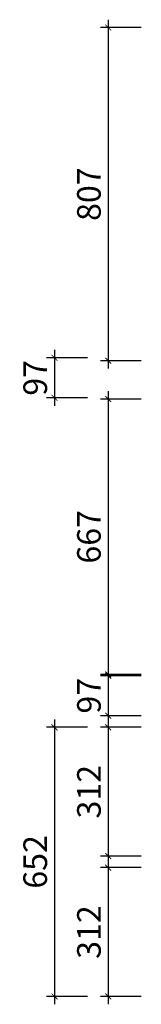
# Model space of a CAD drawing. Units: inches. Extents: x 4775 to 60088, y -24423 to -8122.
# Drawn here: x 39515 to 39809, y -20092 to -17707 of the extents above; entities that cross this region are included whole.
import ezdxf

# ---------------------------------------------------------------- set-up
doc = ezdxf.new("R2010")
doc.units = ezdxf.units.IN
doc.layers.add('SH-尺寸标注-1', color=32, linetype='Continuous')
doc.styles.add('9e4a51cb-4d3c-4a1a-94b3-f355b840198f', font='arial.ttf', dxfattribs={"height": 57.14286})
doc.dimstyles.new('9e4a51cb-4d3c-4a1a-94b3-f355b840198f', dxfattribs={"dimtxt": 57.14286, "dimasz": 14.285715, "dimexe": 19.04762, "dimexo": 0, "dimgap": 0, "dimtad": 1, "dimdec": 0, "dimzin": 1, "dimdsep": 46, "dimtxsty": '9e4a51cb-4d3c-4a1a-94b3-f355b840198f', "dimblk": 'ARCHTICK', "dimcen": 0.09, "dimdle": 19.04762, "dimclrd": 32, "dimclrt": 2, "dimadec": 0, "dimazin": 0, "dimtfac": 1, "dimtdec": 4, "dimtix": 1, "dimtmove": 2, "dimatfit": 3, "dimfxl": 80.000002, "dimfxlon": 1, "dimtolj": 1, "dimtzin": 0, "dimarcsym": 0})

# ---------------------------------------------------------------- blocks, each defined once
blk = doc.blocks.new('_ArchTick')
at = {"color": 0, "linetype": 'ByBlock', "const_width": 0.15}
blk.add_lwpolyline([(-0.5, -0.5), (0.5, 0.5)], dxfattribs=at)
blk = doc.blocks.new('*D1448')
at = {"layer": 'Defpoints', "color": 0, "transparency": 16777216}
for p in [(39679.1, -19421.4), (39599.1, -20073.4), (39679.1, -20073.4)]:
    blk.add_point(p, dxfattribs=at)
at = {"layer": 'SH-尺寸标注-1', "color": 32, "linetype": 'Continuous', "lineweight": -2, "transparency": 16777216}
blk.add_line((39599.1, -19402.3), (39599.1, -20092.4), dxfattribs=at)
at = {"layer": 'SH-尺寸标注-1', "color": 0, "linetype": 'Continuous', "lineweight": -2, "transparency": 16777216}
for p, q in [((39679.1, -19421.4), (39580, -19421.4)), ((39679.1, -20073.4), (39580, -20073.4))]:
    blk.add_line(p, q, dxfattribs=at)
at = {"layer": 'SH-尺寸标注-1', "color": 32, "lineweight": -2, "transparency": 16777216, "xscale": 14.28571493455343, "yscale": 14.28571493455343, "zscale": 14.28571493455343}
for p, rotation in [((39599.1, -19421.4), 90), ((39599.1, -20073.4), 270)]:
    blk.add_blockref('_ArchTick', p, dxfattribs=dict(at, rotation=rotation))
at = {"layer": 'SH-尺寸标注-1', "color": 2, "transparency": 16777216, "insert": (39552.4, -19747.4), "char_height": 57.14, "attachment_point": 5, "rotation": 90, "style": '9e4a51cb-4d3c-4a1a-94b3-f355b840198f'}
blk.add_mtext('\\A1;652', dxfattribs=at)
blk = doc.blocks.new('*D1445')
at = {"layer": 'Defpoints', "color": 0, "transparency": 16777216}
for p in [(39809.1, -19761.4), (39729.1, -20073.4), (39809.1, -20073.4)]:
    blk.add_point(p, dxfattribs=at)
at = {"layer": 'SH-尺寸标注-1', "color": 32, "linetype": 'Continuous', "lineweight": -2, "transparency": 16777216}
blk.add_line((39729.1, -19742.3), (39729.1, -20092.4), dxfattribs=at)
at = {"layer": 'SH-尺寸标注-1', "color": 0, "linetype": 'Continuous', "lineweight": -2, "transparency": 16777216}
for p, q in [((39809.1, -19761.4), (39710, -19761.4)), ((39809.1, -20073.4), (39710, -20073.4))]:
    blk.add_line(p, q, dxfattribs=at)
at = {"layer": 'SH-尺寸标注-1', "color": 32, "lineweight": -2, "transparency": 16777216, "xscale": 14.28571493455343, "yscale": 14.28571493455343, "zscale": 14.28571493455343}
for p, rotation in [((39729.1, -19761.4), 90), ((39729.1, -20073.4), 270)]:
    blk.add_blockref('_ArchTick', p, dxfattribs=dict(at, rotation=rotation))
at = {"layer": 'SH-尺寸标注-1', "color": 2, "transparency": 16777216, "insert": (39682.4, -19917.4), "char_height": 57.14, "attachment_point": 5, "rotation": 90, "style": '9e4a51cb-4d3c-4a1a-94b3-f355b840198f'}
blk.add_mtext('\\A1;312', dxfattribs=at)
blk = doc.blocks.new('*D1443')
at = {"layer": 'Defpoints', "color": 0, "transparency": 16777216}
for p in [(39809.1, -17726.4), (39729.1, -18533.4), (39809.1, -18533.4)]:
    blk.add_point(p, dxfattribs=at)
at = {"layer": 'SH-尺寸标注-1', "color": 32, "linetype": 'Continuous', "lineweight": -2, "transparency": 16777216}
blk.add_line((39729.1, -17707.3), (39729.1, -18552.4), dxfattribs=at)
at = {"layer": 'SH-尺寸标注-1', "color": 0, "linetype": 'Continuous', "lineweight": -2, "transparency": 16777216}
for p, q in [((39809.1, -17726.4), (39710, -17726.4)), ((39809.1, -18533.4), (39710, -18533.4))]:
    blk.add_line(p, q, dxfattribs=at)
at = {"layer": 'SH-尺寸标注-1', "color": 32, "lineweight": -2, "transparency": 16777216, "xscale": 14.28571493455343, "yscale": 14.28571493455343, "zscale": 14.28571493455343}
for p, rotation in [((39729.1, -17726.4), 90), ((39729.1, -18533.4), 270)]:
    blk.add_blockref('_ArchTick', p, dxfattribs=dict(at, rotation=rotation))
at = {"layer": 'SH-尺寸标注-1', "color": 2, "transparency": 16777216, "insert": (39682.4, -18129.9), "char_height": 57.14, "attachment_point": 5, "rotation": 90, "style": '9e4a51cb-4d3c-4a1a-94b3-f355b840198f'}
blk.add_mtext('\\A1;807', dxfattribs=at)
blk = doc.blocks.new('*D1441')
at = {"layer": 'Defpoints', "color": 0, "transparency": 16777216}
for p in [(39809.1, -19296.4), (39729.1, -19393.4), (39809.1, -19393.4)]:
    blk.add_point(p, dxfattribs=at)
at = {"layer": 'SH-尺寸标注-1', "color": 32, "linetype": 'Continuous', "lineweight": -2, "transparency": 16777216}
blk.add_line((39729.1, -19277.3), (39729.1, -19412.4), dxfattribs=at)
at = {"layer": 'SH-尺寸标注-1', "color": 0, "linetype": 'Continuous', "lineweight": -2, "transparency": 16777216}
for p, q in [((39809.1, -19296.4), (39710, -19296.4)), ((39809.1, -19393.4), (39710, -19393.4))]:
    blk.add_line(p, q, dxfattribs=at)
at = {"layer": 'SH-尺寸标注-1', "color": 32, "lineweight": -2, "transparency": 16777216, "xscale": 14.28571493455343, "yscale": 14.28571493455343, "zscale": 14.28571493455343}
for p, rotation in [((39729.1, -19296.4), 90), ((39729.1, -19393.4), 270)]:
    blk.add_blockref('_ArchTick', p, dxfattribs=dict(at, rotation=rotation))
at = {"layer": 'SH-尺寸标注-1', "color": 2, "transparency": 16777216, "insert": (39682.4, -19344.9), "char_height": 57.14, "attachment_point": 5, "rotation": 90, "style": '9e4a51cb-4d3c-4a1a-94b3-f355b840198f'}
blk.add_mtext('\\A1;97', dxfattribs=at)
blk = doc.blocks.new('*D1437')
at = {"layer": 'Defpoints', "color": 0, "transparency": 16777216}
for p in [(39679.1, -18526.4), (39599.1, -18623.4), (39679.1, -18623.4)]:
    blk.add_point(p, dxfattribs=at)
at = {"layer": 'SH-尺寸标注-1', "color": 32, "linetype": 'Continuous', "lineweight": -2, "transparency": 16777216}
blk.add_line((39599.1, -18507.3), (39599.1, -18642.4), dxfattribs=at)
at = {"layer": 'SH-尺寸标注-1', "color": 0, "linetype": 'Continuous', "lineweight": -2, "transparency": 16777216}
for p, q in [((39679.1, -18526.4), (39580, -18526.4)), ((39679.1, -18623.4), (39580, -18623.4))]:
    blk.add_line(p, q, dxfattribs=at)
at = {"layer": 'SH-尺寸标注-1', "color": 32, "lineweight": -2, "transparency": 16777216, "xscale": 14.28571493455343, "yscale": 14.28571493455343, "zscale": 14.28571493455343}
for p, rotation in [((39599.1, -18526.4), 90), ((39599.1, -18623.4), 270)]:
    blk.add_blockref('_ArchTick', p, dxfattribs=dict(at, rotation=rotation))
at = {"layer": 'SH-尺寸标注-1', "color": 2, "transparency": 16777216, "insert": (39552.4, -18574.9), "char_height": 57.14, "attachment_point": 5, "rotation": 90, "style": '9e4a51cb-4d3c-4a1a-94b3-f355b840198f'}
blk.add_mtext('\\A1;97', dxfattribs=at)
blk = doc.blocks.new('*D1436')
at = {"layer": 'Defpoints', "color": 0, "transparency": 16777216}
for p in [(39809.1, -19421.4), (39729.1, -19733.4), (39809.1, -19733.4)]:
    blk.add_point(p, dxfattribs=at)
at = {"layer": 'SH-尺寸标注-1', "color": 32, "linetype": 'Continuous', "lineweight": -2, "transparency": 16777216}
blk.add_line((39729.1, -19402.3), (39729.1, -19752.4), dxfattribs=at)
at = {"layer": 'SH-尺寸标注-1', "color": 0, "linetype": 'Continuous', "lineweight": -2, "transparency": 16777216}
for p, q in [((39809.1, -19421.4), (39710, -19421.4)), ((39809.1, -19733.4), (39710, -19733.4))]:
    blk.add_line(p, q, dxfattribs=at)
at = {"layer": 'SH-尺寸标注-1', "color": 32, "lineweight": -2, "transparency": 16777216, "xscale": 14.28571493455343, "yscale": 14.28571493455343, "zscale": 14.28571493455343}
for p, rotation in [((39729.1, -19421.4), 90), ((39729.1, -19733.4), 270)]:
    blk.add_blockref('_ArchTick', p, dxfattribs=dict(at, rotation=rotation))
at = {"layer": 'SH-尺寸标注-1', "color": 2, "transparency": 16777216, "insert": (39682.4, -19577.4), "char_height": 57.14, "attachment_point": 5, "rotation": 90, "style": '9e4a51cb-4d3c-4a1a-94b3-f355b840198f'}
blk.add_mtext('\\A1;312', dxfattribs=at)
blk = doc.blocks.new('*D1432')
at = {"layer": 'Defpoints', "color": 0, "transparency": 16777216}
for p in [(39809.1, -18626.4), (39729.1, -19293.4), (39809.1, -19293.4)]:
    blk.add_point(p, dxfattribs=at)
at = {"layer": 'SH-尺寸标注-1', "color": 0, "linetype": 'Continuous', "lineweight": -2, "transparency": 16777216}
for p, q in [((39809.1, -18626.4), (39710, -18626.4)), ((39809.1, -19293.4), (39710, -19293.4))]:
    blk.add_line(p, q, dxfattribs=at)
at = {"layer": 'SH-尺寸标注-1', "color": 32, "linetype": 'Continuous', "lineweight": -2, "transparency": 16777216}
blk.add_line((39729.1, -18607.3), (39729.1, -19312.4), dxfattribs=at)
at = {"layer": 'SH-尺寸标注-1', "color": 32, "lineweight": -2, "transparency": 16777216, "xscale": 14.28571493455343, "yscale": 14.28571493455343, "zscale": 14.28571493455343}
for p, rotation in [((39729.1, -18626.4), 90), ((39729.1, -19293.4), 270)]:
    blk.add_blockref('_ArchTick', p, dxfattribs=dict(at, rotation=rotation))
at = {"layer": 'SH-尺寸标注-1', "color": 2, "transparency": 16777216, "insert": (39682.4, -18959.9), "char_height": 57.14, "attachment_point": 5, "rotation": 90, "style": '9e4a51cb-4d3c-4a1a-94b3-f355b840198f'}
blk.add_mtext('\\A1;667', dxfattribs=at)

msp = doc.modelspace()

# ---------------------------------------------------------------- dimensions: what is measured, and where the dimension line sits
at = {"layer": 'SH-尺寸标注-1', "color": 32, "linetype": 'Continuous'}
for base, p1, p2, picture, middle in [((39729.1, -18533.4), (39809.1, -17726.4), (39809.1, -18533.4), '*D1443', (39682.4, -18129.9)), ((39599.1, -18623.4), (39679.1, -18526.4), (39679.1, -18623.4), '*D1437', (39552.4, -18574.9)), ((39729.1, -19293.4), (39809.1, -18626.4), (39809.1, -19293.4), '*D1432', (39682.4, -18959.9)), ((39729.1, -19393.4), (39809.1, -19296.4), (39809.1, -19393.4), '*D1441', (39682.4, -19344.9)), ((39599.1, -20073.4), (39679.1, -19421.4), (39679.1, -20073.4), '*D1448', (39552.4, -19747.4)), ((39729.1, -19733.4), (39809.1, -19421.4), (39809.1, -19733.4), '*D1436', (39682.4, -19577.4)), ((39729.1, -20073.4), (39809.1, -19761.4), (39809.1, -20073.4), '*D1445', (39682.4, -19917.4))]:
    dim = msp.add_linear_dim(base=base, p1=p1, p2=p2, angle=270, dimstyle='9e4a51cb-4d3c-4a1a-94b3-f355b840198f', override={"dimscale": 1, "dimclrt": 2}, dxfattribs=at)
    dim.commit()
    dim.dimension.update_dxf_attribs({"geometry": picture, "text_midpoint": middle, "dimtype": 129})

doc.saveas('drawing.dxf')
